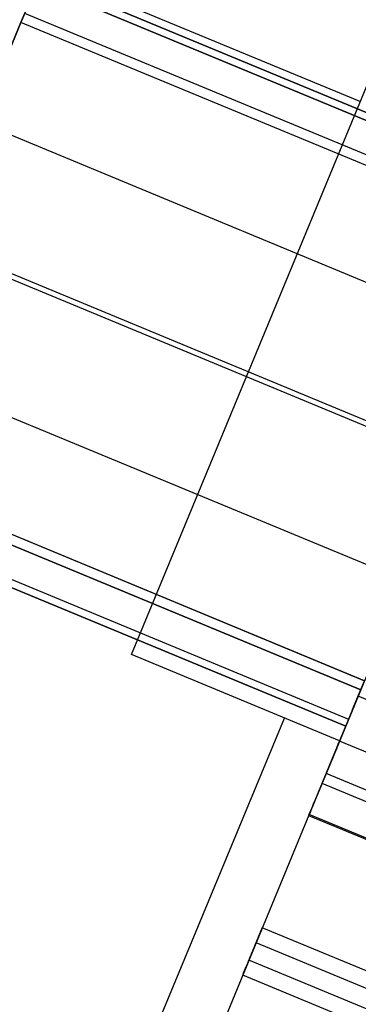
# Model space of a CAD drawing. Units: millimetres. Extents: x -341 to 410, y -221 to 371.
# Drawn here: x -167 to -166, y 114 to 119 of the extents above; entities that cross this region are included whole.
import ezdxf

# ---------------------------------------------------------------- set-up
doc = ezdxf.new("R2010")
doc.units = ezdxf.units.MM
doc.header["$LTSCALE"] = 2.42
doc.header["$MEASUREMENT"] = 0
doc.header["$PDMODE"] = 3
doc.header["$PDSIZE"] = 0.3125
doc.layers.get('0').update_dxf_attribs({"linetype": 'CONTINUOUS'})
doc.layers.get('Defpoints').update_dxf_attribs({"linetype": 'CONTINUOUS'})
doc.layers.add('DDIM', color=1, linetype='CONTINUOUS')
doc.layers.add('dim', color=5, linetype='CONTINUOUS')
doc.dimstyles.get("Standard").update_dxf_attribs({"dimtxt": 0.15, "dimasz": 0.3, "dimexe": 0.18, "dimexo": 0.0625, "dimgap": 0.09, "dimtad": 0, "dimtih": 1, "dimtoh": 1, "dimdec": 3, "dimzin": 4, "dimdsep": 46, "dimtxsty": 'Standard', "dimcen": 0.09, "dimadec": 0, "dimazin": 0, "dimtol": 1, "dimtp": 0.015, "dimtm": 0.015, "dimtfac": 1, "dimtdec": 3, "dimtofl": 0, "dimtmove": 0, "dimatfit": 3, "dimfxl": 0, "dimtolj": 1, "dimtzin": 4, "dimarcsym": 0})

# ---------------------------------------------------------------- blocks, each defined once
blk = doc.blocks.new('*D0')
at = {"layer": 'Defpoints', "color": 0}
for p in [(102.0454, 202.0577), (-288.5215, 135.451), (21.2992, 7.1191)]:
    blk.add_point(p, dxfattribs=at)
at = {"layer": 'dim', "color": 0, "lineweight": 0}
for p, q in [((101.7913, 202.1629), (-208.507, 330.6927)), ((-209.6887, 325.7702), (-246.4543, 237.0103)), ((-286.6081, 140.0704), (-249.8425, 228.8303)), ((21.0451, 7.2243), (-289.2532, 135.7541))]:
    blk.add_line(p, q, dxfattribs=at)
at = {"layer": 'dim', "color": 0}
for points in [[(-210.4586, 326.0891), (-208.9188, 325.4513), (-207.7753, 330.3896)], [(-287.378, 140.3893), (-285.8382, 139.7515), (-288.5215, 135.451)]]:
    blk.add_solid(points, dxfattribs=at)
at = {"layer": 'dim', "color": 0, "insert": (-248.1484, 232.9203), "char_height": 8, "attachment_point": 5}
blk.add_mtext('\\A1;211.00', dxfattribs=at)
blk = doc.blocks.new('*D11')
at = {"layer": 'DDIM', "color": 0, "lineweight": 0}
for p, q in [((88.206, 169.3652), (-171.927, 277.1158)), ((-173.1087, 272.1934), (-203.0291, 199.9591)), ((-236.3378, 119.5449), (-206.4174, 191.7791)), ((21.1501, 7.4779), (-238.9829, 115.2286))]:
    blk.add_line(p, q, dxfattribs=at)
at = {"layer": 'DDIM', "color": 0}
for points in [[(-173.8786, 272.5123), (-172.3388, 271.8744), (-171.1953, 276.8127)], [(-237.1077, 119.8638), (-235.5679, 119.226), (-238.2512, 114.9255)]]:
    blk.add_solid(points, dxfattribs=at)
at = {"layer": 'Defpoints', "color": 0}
for p in [(88.4601, 169.26), (-238.2512, 114.9255), (21.4042, 7.3727)]:
    blk.add_point(p, dxfattribs=at)
at = {"layer": 'DDIM', "color": 0, "insert": (-204.7232, 195.8691), "char_height": 8, "attachment_point": 5}
blk.add_mtext('\\A1;175.23', dxfattribs=at)

msp = doc.modelspace()

# ---------------------------------------------------------------- linework, layer by layer
at = {"color": 6, "linetype": 'Continuous'}
for p, q in [((-167.2291, 119.323), (-164.4738, 125.9749)), ((-164.4688, 118.409), (-167.148, 119.5188)), ((-167.148, 119.5188), (-164.4688, 118.409)), ((-167.1686, 119.469), (-167.2291, 119.323)), ((-164.4542, 118.4442), (-166.9025, 119.4583)), ((-166.9025, 119.4583), (-164.4542, 118.4442)), ((-164.5307, 118.2594), (-167.21, 119.3692)), ((-164.5307, 118.2594), (-167.21, 119.3692)), ((-167.6884, 118.2143), (-167.2291, 119.323)), ((-167.2291, 119.323), (-167.4396, 118.8148)), ((-164.5499, 118.2132), (-167.2291, 119.323)), ((-164.5499, 118.2132), (-167.2291, 119.323)), ((-164.5499, 118.2132), (-167.2291, 119.323)), ((-164.7604, 117.7051), (-167.4396, 118.8148)), ((-164.7604, 117.7051), (-167.4396, 118.8148)), ((-165.0091, 117.1045), (-167.6884, 118.2143)), ((-165.0091, 117.1045), (-167.6884, 118.2143)), ((-165.0193, 117.08), (-167.6985, 118.1897)), ((-165.0193, 117.08), (-167.6985, 118.1897)), ((-165.268, 116.4794), (-167.9473, 117.5892)), ((-165.268, 116.4794), (-167.9473, 117.5892)), ((-165.4785, 115.9713), (-168.1578, 117.0811)), ((-165.4785, 115.9713), (-168.1578, 117.0811)), ((-168.1578, 117.0811), (-165.4785, 115.9713)), ((-168.1769, 117.0349), (-165.4976, 115.9251)), ((-165.4976, 115.9251), (-168.1769, 117.0349)), ((-168.2389, 116.8853), (-165.5596, 115.7755)), ((-168.0225, 116.7544), (-165.5742, 115.7403)), ((-165.5742, 115.7403), (-168.0225, 116.7544)), ((-165.4785, 115.9713), (-165.5742, 115.7403)), ((-165.539, 115.8253), (-165.4785, 115.9713)), ((-165.5109, 115.8932), (-165.6355, 115.5923)), ((-165.4976, 115.9251), (-165.5742, 115.7403)), ((-165.5022, 115.9141), (-165.5596, 115.7755)), ((-164.5722, 115.5044), (-165.5109, 115.8932)), ((-164.6671, 115.2753), (-165.6057, 115.6641)), ((-165.6353, 115.5928), (-165.7601, 115.2914)), ((-164.7351, 115.111), (-165.6738, 115.4998)), ((-164.7562, 115.0601), (-165.6949, 115.4489)), ((-164.7562, 115.0601), (-165.6949, 115.4489)), ((-164.8215, 114.9026), (-165.7601, 115.2914)), ((-164.8243, 114.8958), (-165.7629, 115.2846)), ((-164.8243, 114.8958), (-165.7629, 115.2846)), ((-165.0608, 114.3247), (-165.9995, 114.7135)), ((-165.0923, 114.2486), (-166.031, 114.6374)), ((-165.1289, 114.1604), (-166.0676, 114.5492)), ((-165.1604, 114.0844), (-166.099, 114.4732))]:
    msp.add_line(p, q, dxfattribs=at)
at = {"color": 7, "linetype": 'Continuous'}
for p, q in [((-167.1958, 119.6229), (-165.4996, 118.9203)), ((-166.6659, 116.1046), (-165.4414, 119.0609)), ((-164.3807, 118.6216), (-165.6053, 115.6653)), ((-165.6053, 115.6653), (-166.6659, 116.1046)), ((-166.6127, 114.0297), (-165.8869, 115.7819)), ((-165.6053, 115.6653), (-166.3311, 113.913))]:
    msp.add_line(p, q, dxfattribs=at)
msp.add_arc((21.2992, 7.1191), 225, 144.487515, 170.53554, dxfattribs=at)
at = {"color": 6, "linetype": 'Continuous'}
for points, start_tangent, end_tangent in [([(-165.6397, 115.5821), (-165.6227, 115.6232), (-165.6103, 115.6532), (-165.6057, 115.6641), (-165.6104, 115.6529), (-165.6229, 115.6227), (-165.6398, 115.582)], (0.382683, 0.92388), (-0.382683, -0.92388)), ([(-165.6398, 115.582), (-165.6567, 115.541), (-165.6692, 115.5108), (-165.6738, 115.4998), (-165.6692, 115.5109), (-165.6567, 115.541), (-165.6397, 115.5821)], (-0.382683, -0.92388), (0.382683, 0.92388)), ([(-165.7288, 115.3669), (-165.7118, 115.408), (-165.6994, 115.438), (-165.6949, 115.4489), (-165.6995, 115.4378), (-165.712, 115.4075), (-165.7289, 115.3668)], (0.382683, 0.92388), (-0.382683, -0.92388)), ([(-165.7288, 115.3669), (-165.7118, 115.408), (-165.6994, 115.438), (-165.6949, 115.4489), (-165.6995, 115.4378), (-165.712, 115.4075), (-165.7289, 115.3668)], (0.382683, 0.92388), (-0.382683, -0.92388)), ([(-165.7289, 115.3668), (-165.7458, 115.3259), (-165.7584, 115.2956), (-165.7629, 115.2846), (-165.7583, 115.2957), (-165.7459, 115.3258), (-165.7288, 115.3669)], (-0.382683, -0.92388), (0.382683, 0.92388)), ([(-165.7289, 115.3668), (-165.7458, 115.3259), (-165.7584, 115.2956), (-165.7629, 115.2846), (-165.7583, 115.2957), (-165.7459, 115.3258), (-165.7288, 115.3669)], (-0.382683, -0.92388), (0.382683, 0.92388)), ([(-166.0335, 114.6315), (-166.0165, 114.6726), (-166.004, 114.7026), (-165.9995, 114.7135), (-166.0041, 114.7023), (-166.0167, 114.6721), (-166.0335, 114.6313)], (0.382683, 0.92388), (-0.382683, -0.92388)), ([(-166.065, 114.5554), (-166.048, 114.5965), (-166.0355, 114.6265), (-166.031, 114.6374), (-166.0356, 114.6263), (-166.0481, 114.596), (-166.065, 114.5553)], (0.382683, 0.92388), (-0.382683, -0.92388)), ([(-166.0335, 114.6313), (-166.0505, 114.5904), (-166.063, 114.5602), (-166.0676, 114.5492), (-166.063, 114.5602), (-166.0505, 114.5904), (-166.0335, 114.6315)], (-0.382683, -0.92388), (0.382683, 0.92388)), ([(-166.065, 114.5553), (-166.082, 114.5144), (-166.0945, 114.4842), (-166.099, 114.4732), (-166.0945, 114.4842), (-166.082, 114.5143), (-166.065, 114.5554)], (-0.382683, -0.92388), (0.382683, 0.92388))]:
    msp.add_spline(points, degree=3, dxfattribs=dict(at, start_tangent=start_tangent, end_tangent=end_tangent))
at = {"layer": 'dim'}
msp.add_circle((21.2992, 7.1191), 228, dxfattribs=at)

# ---------------------------------------------------------------- dimensions: what is measured, and where the dimension line sits
at = {"layer": 'DDIM'}
dim = msp.add_aligned_dim(p1=(88.4601, 169.26), p2=(21.4042, 7.3727), distance=-281.049, dimstyle='Standard', override={"dimtxt": 8, "dimasz": 5, "dimexe": 0.792, "dimexo": 0.275, "dimdec": 2, "dimzin": 0, "dimdsep": 0, "dimcen": 0.396, "dimtol": 0, "dimtdec": 2, "dimtzin": 0, "dimlwd": 0, "dimlwe": 0}, dxfattribs=at)
dim.commit()
dim.dimension.update_dxf_attribs({"geometry": '*D11', "text_midpoint": (-204.7232, 195.8691)})
at = {"layer": 'dim'}
dim = msp.add_aligned_dim(p1=(102.0454, 202.0577), p2=(21.2992, 7.1191), distance=-335.3475, dimstyle='Standard', override={"dimtxt": 8, "dimasz": 5, "dimexe": 0.792, "dimexo": 0.275, "dimdec": 2, "dimzin": 0, "dimdsep": 0, "dimcen": 0.396, "dimtol": 0, "dimtdec": 2, "dimtzin": 0, "dimlwd": 0, "dimlwe": 0}, dxfattribs=at)
dim.commit()
dim.dimension.update_dxf_attribs({"geometry": '*D0', "text_midpoint": (-248.1484, 232.9203)})

doc.saveas('drawing.dxf')
